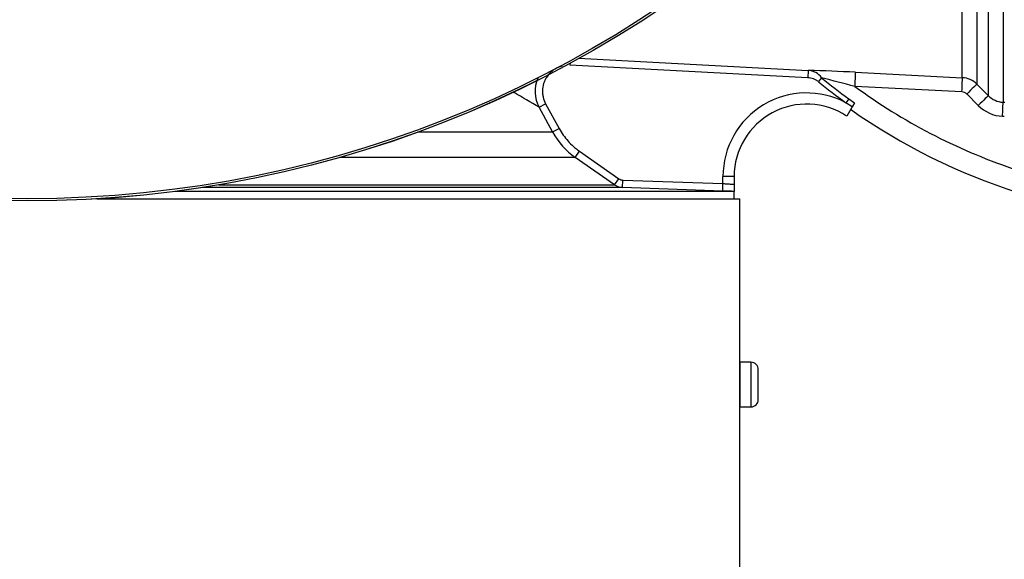
# Paper-space layout 'Sheet1' of a CAD drawing. Units: millimetres. Extents: x 0 to 2970, y 0 to 2100.
# Drawn here: x 718 to 851, y 1464 to 1537 of the extents above; entities that cross this region are included whole.
import ezdxf
from ezdxf.enums import TextEntityAlignment as Align

# ---------------------------------------------------------------- set-up
doc = ezdxf.new("R2010")
doc.units = ezdxf.units.MM
doc.header["$LTSCALE"] = 5
for name, color, linetype in [('Default', 7, 'Continuous'), ('tangent', 7, 'Continuous'), ('TSH-1', 7, 'Continuous'), ('visible', 7, 'Continuous')]:
    doc.layers.add(name, color=color, linetype=linetype)
doc.styles.add('SEACAD_Arial', font='arial.ttf')
doc.dimstyles.new('ISO-InstDr', dxfattribs={"dimtxt": 16, "dimasz": 22.4, "dimexe": 8, "dimexo": 8, "dimgap": 4, "dimtad": 1, "dimdec": 0, "dimzin": 0, "dimdsep": 46, "dimtxsty": 'SEACAD_Arial', "dimblk1": '_SE_FILLED', "dimblk2": '_SE_FILLED', "dimsah": 1, "dimcen": 8, "dimadec": 0, "dimazin": 0, "dimtfac": 0.5, "dimtofl": 0, "dimtmove": 0, "dimatfit": 3, "dimfxl": 1, "dimtzin": 0, "dimarcsym": 0})

# ---------------------------------------------------------------- blocks, each defined once
blk = doc.blocks.new('SE3')
at = {"layer": 'tangent', "color": 7, "linetype": 'Continuous'}
for p, q in [((850.61, 1549.17), (850.61, 1525.91)), ((845.14, 1529.21), (845.14, 1547.21)), ((847.1, 1546.5), (847.1, 1528.34)), ((848.65, 1526.79), (848.65, 1546.96)), ((793.54, 1531.82), (824.4, 1530.2)), ((792.39, 1531.15), (792.37, 1530.88)), ((824.35, 1529.2), (792.37, 1530.88)), ((824.4, 1530.2), (824.35, 1529.2)), ((826.22, 1529.19), (825.8, 1528.68)), ((845.08, 1527.31), (830.71, 1528.04)), ((847.1, 1528.34), (848.65, 1526.79)), ((784.87, 1527.21), (784.6, 1527.21)), ((847.28, 1525.47), (845.74, 1527.02)), ((788.24, 1525.24), (789.11, 1525.71)), ((790.05, 1521.91), (788.24, 1525.24)), ((789.11, 1525.71), (790.92, 1522.38)), ((829.87, 1526.38), (829.48, 1525.85)), ((830.31, 1525.3), (829.48, 1525.85)), ((829.87, 1526.38), (830.62, 1525.84)), ((850.61, 1525.91), (850.85, 1525.9)), ((850.78, 1524), (850.54, 1524.01)), ((771.9, 1521.91), (790.05, 1521.91)), ((790.05, 1521.91), (790.92, 1522.38)), ((793.1, 1518.49), (793.67, 1519.31)), ((793.67, 1519.31), (798.95, 1515.61)), ((793.1, 1518.49), (761.38, 1518.49)), ((798.38, 1514.79), (793.1, 1518.49)), ((812.96, 1514.96), (812.96, 1515.91)), ((814.46, 1515.91), (812.96, 1515.91)), ((745.11, 1514.79), (798.38, 1514.79)), ((798.38, 1514.79), (798.95, 1515.61)), ((799.46, 1514.43), (799.49, 1515.43)), ((799.49, 1515.43), (812.96, 1514.96)), ((812.93, 1513.96), (812.96, 1514.96)), ((812.93, 1513.96), (799.46, 1514.43)), ((816.71, 1490.91), (816.71, 1484.91))]:
    blk.add_line(p, q, dxfattribs=at)
for radius in [152.78, 152.49]:
    blk.add_circle((719.46, 1665.41), radius, dxfattribs=at)
for centre, radius, start, end in [((792.19, 1527.38), 4.5, 157.023, 208.523), ((816.87, 1261.34), 268.96, 87.0411, 88.3947), ((824.26, 1527.79), 2.41, 35.5689, 86.7248), ((688.33, 986.67), 559.77, 75.2653, 75.7394), ((877.46, 1591.91), 80.99, 230.7523, 234.0106), ((844.98, 1526.22), 3, 45.0019, 87.0242), ((877.46, 1591.91), 81.65, 230.7523, 234.0106), ((877.46, 1591.91), 79.16, 233.7983, 251.1077), ((609.7, 1223.72), 350.41, 59.3683, 60.0061), ((824.21, 1515.91), 11.25, 62.0576, 180), ((845.03, 1526.31), 0.996, 44.9239, 87.0306), ((850.76, 1528.89), 2.98, 224.8034, 267.0509), ((850.8, 1528.98), 4.97, 224.8706, 267.0611), ((798.83, 1526.68), 10, 208.5185, 235.0193), ((799.53, 1516.43), 2, 234.9999, 268)]:
    blk.add_arc(centre, radius, start, end, dxfattribs=at)
for centre, major_axis, ratio, start_param, end_param in [((830.65, 1527.95), (0.1, 2), 0.028748, 4.756154, 6.231517), ((845.04, 1527.21), (0.1, 2), 0.021045, 4.760336, 6.228214), ((845.69, 1526.92), (1.42, 1.41), 0.017085, 0.038806, 1.5213), ((788.69, 1529.35), (-2.18, -3.94), 0.911707, -0.62133, -0.594168), ((847.23, 1525.38), (1.42, 1.41), 0.018477, 0.037926, 1.521802), ((850.51, 1523.92), (0.1, 2), 0.016775, 4.761991, 6.230421)]:
    blk.add_ellipse(centre, major_axis=major_axis, ratio=ratio, start_param=start_param, end_param=end_param, dxfattribs=at)
for points, knots in [([(791.34, 1530.78), (791.22, 1530.75), (791.11, 1530.72), (790.86, 1530.62), (790.71, 1530.56), (790.3, 1530.35), (790.05, 1530.17), (789.59, 1529.75), (789.39, 1529.51), (789.14, 1529.12), (789.07, 1528.98), (788.94, 1528.7), (788.89, 1528.56), (788.75, 1528.12), (788.7, 1527.8), (788.69, 1527.34), (788.69, 1527.19), (788.72, 1526.88), (788.75, 1526.73), (788.85, 1526.28), (788.96, 1525.99), (789.11, 1525.71)], [0.140101, 0.140101, 0.140101, 0.140101, 0.1875, 0.1875, 0.25, 0.25, 0.375, 0.375, 0.5, 0.5, 0.5625, 0.5625, 0.625, 0.625, 0.75, 0.75, 0.8125, 0.8125, 0.875, 0.875, 1, 1, 1, 1]), ([(825.8, 1528.68), (825.7, 1528.77), (825.59, 1528.84), (825.36, 1528.96), (825.24, 1529.01), (824.87, 1529.13), (824.61, 1529.19), (824.35, 1529.2)], [0, 0, 0, 0, 0.25, 0.25, 0.5, 0.5, 1, 1, 1, 1]), ([(790.92, 1522.38), (791.26, 1521.77), (791.66, 1521.19), (792.58, 1520.17), (793.1, 1519.71), (793.67, 1519.31)], [0, 0, 0, 0, 0.5, 0.5, 1, 1, 1, 1]), ([(812.96, 1514.96), (813.06, 1514.96), (813.16, 1514.95), (813.35, 1514.94), (813.44, 1514.93), (813.62, 1514.92), (813.71, 1514.92), (813.87, 1514.91), (813.95, 1514.9), (814.16, 1514.89), (814.27, 1514.89), (814.42, 1514.88), (814.46, 1514.88), (814.46, 1514.88)], [0, 0, 0, 0, 0.125, 0.125, 0.25, 0.25, 0.375, 0.375, 0.5, 0.5, 0.75, 0.75, 1, 1, 1, 1])]:
    blk.add_open_spline(points, degree=3, knots=knots, dxfattribs=at)
blk.add_open_spline([(798.95, 1515.61), (799.11, 1515.5), (799.3, 1515.44), (799.49, 1515.43)], degree=3, dxfattribs=at)
at = {"layer": 'visible', "color": 7, "linetype": 'Continuous'}
for p, q in [((830.75, 1529.95), (845.14, 1529.21)), ((830.31, 1525.3), (829.59, 1524.04)), ((830.62, 1525.84), (830.31, 1525.3)), ((814.46, 1515.91), (814.46, 1514.88)), ((814.46, 1514.88), (814.46, 1513.91)), ((814.43, 1513.91), (739.24, 1513.91)), ((799.46, 1514.43), (742.9, 1514.43)), ((814.46, 1512.91), (814.46, 1513.91)), ((728.8, 1512.91), (815.21, 1512.91)), ((815.21, 1462.91), (815.21, 1512.91)), ((815.21, 1490.91), (815.21, 1484.91)), ((816.71, 1490.91), (815.21, 1490.91)), ((817.71, 1485.91), (817.71, 1489.91)), ((815.21, 1484.91), (816.71, 1484.91))]:
    blk.add_line(p, q, dxfattribs=at)
blk.add_circle((719.46, 1665.41), 152.79, dxfattribs=at)
for centre, radius, start, end in [((824.21, 1515.91), 9.75, 56.5331, 180), ((877.46, 1591.91), 82, 234.732, 270), ((816.71, 1489.91), 1, 0, 90), ((816.71, 1485.91), 1, 270, 0)]:
    blk.add_arc(centre, radius, start, end, dxfattribs=at)
blk.add_open_spline([(814.43, 1513.91), (814.21, 1513.92), (813.97, 1513.93), (813.46, 1513.94), (813.2, 1513.95), (812.93, 1513.96)], degree=3, knots=[0, 0, 0, 0, 0.5, 0.5, 1, 1, 1, 1], dxfattribs=at)
blk = doc.blocks.new('DMBLK1054')
at = {"layer": 'Default', "linetype": 'Continuous'}
for points in [[(1483.73, 1687.81), (1476.26, 1687.81), (1479.99, 1665.41)], [(1483.73, 1602.01), (1479.99, 1624.41), (1476.26, 1602.01)]]:
    blk.add_hatch(color=7, dxfattribs=at).paths.add_polyline_path(points)
at = {"layer": 'Default', "color": 7, "linetype": 'Continuous'}
for p, q in [((1479.99, 1710.21), (1479.99, 1665.41)), ((762.44, 1665.41), (1487.99, 1665.41)), ((891.96, 1624.41), (1487.99, 1624.41)), ((1479.99, 1624.41), (1479.99, 1506.1))]:
    blk.add_line(p, q, dxfattribs=at)
at = {"layer": 'Default', "color": 7, "linetype": 'Continuous', "style": 'SEACAD_Arial'}
for s, p in [(')', (1459.99, 1586.83)), ('1.61"', (1459.99, 1527.01)), ('41', (1440.79, 1527.01)), ('(', (1459.99, 1511.7))]:
    blk.add_text(s, height=16, rotation=90, dxfattribs=at).set_placement(p, align=Align.TOP_LEFT)
blk = doc.blocks.new('_SE_FILLED')
at = {"color": 0}
blk.add_line((0, 0), (-1, 0), dxfattribs=at)
blk.add_solid([(0, 0), (-1, -0.1665), (-1, 0.1665), (0, 0)], dxfattribs=at)
blk = doc.blocks.new('DMBLK1057')
at = {"layer": 'Default', "linetype": 'Continuous'}
for points in [[(933.17, 1409.31), (925.7, 1409.31), (929.43, 1386.91)], [(933.17, 1327.01), (929.43, 1349.41), (925.7, 1327.01)]]:
    blk.add_hatch(color=7, dxfattribs=at).paths.add_polyline_path(points)
at = {"layer": 'Default', "color": 7, "linetype": 'Continuous'}
for p, q in [((929.43, 1386.91), (929.43, 1510.83)), ((836.93, 1386.91), (937.43, 1386.91)), ((834.51, 1349.41), (937.43, 1349.41)), ((929.43, 1304.61), (929.43, 1349.41))]:
    blk.add_line(p, q, dxfattribs=at)
at = {"layer": 'Default', "color": 7, "linetype": 'Continuous', "style": 'SEACAD_Arial'}
for s, p in [('*', (909.43, 1496.53)), (')', (909.43, 1478.03)), ('1.48"', (909.43, 1418.2)), ('38', (890.23, 1418.2)), ('(', (909.43, 1402.9))]:
    blk.add_text(s, height=16, rotation=90, dxfattribs=at).set_placement(p, align=Align.TOP_LEFT)

psp = doc.layouts.new('Sheet1')

# ---------------------------------------------------------------- block references
at = {"layer": 'TSH-1'}
psp.add_blockref('SE3', (0, 0), dxfattribs=at)

# ---------------------------------------------------------------- dimensions: what is measured, and where the dimension line sits
at = {"layer": 'Default', "color": 7, "linetype": 'Continuous'}
for base, p1, p2, text, picture, middle in [((1479.99, 1624.41), (754.44, 1665.41), (883.96, 1624.41), '\\A1;<>', 'DMBLK1054', (1479.99, 1599.74)), ((929.4349116, 1386.91025209), (826.51368088, 1349.41025209), (828.93478094, 1386.91025209), '\\A1;<> *', 'DMBLK1057', (929.4349116, 1397.2979974))]:
    dim = psp.add_linear_dim(base=base, p1=p1, p2=p2, angle=90, text=text, dimstyle='ISO-InstDr', override={"dimpost": '\\X'}, dxfattribs=at)
    dim.commit()
    dim.dimension.update_dxf_attribs({"geometry": picture, "text_midpoint": middle, "dimtype": 160})

doc.saveas('drawing.dxf')
